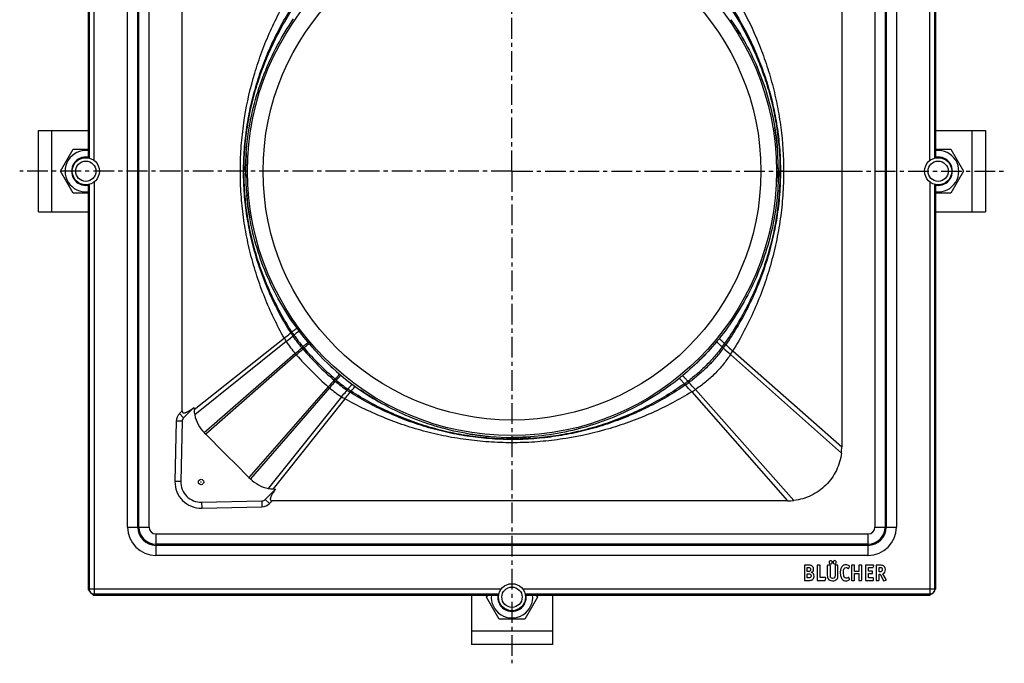
# Model space of a CAD drawing. Units: millimetres. Extents: x 3 to 294, y -269 to 206.
# Drawn here: x 3 to 294, y -269 to -78 of the extents above; entities that cross this region are included whole.
import ezdxf

# ---------------------------------------------------------------- set-up
doc = ezdxf.new("R2010")
doc.units = ezdxf.units.MM
doc.header["$LTSCALE"] = 16.335
doc.linetypes.add('CENTER', pattern=[0.6, 0.375, -0.075, 0.075, -0.075])
doc.layers.get('0').update_dxf_attribs({"linetype": 'CONTINUOUS'})
for name, color, linetype in [('AXES', 7, 'CONTINUOUS'), ('DEFAULT_1', 7, 'CENTER'), ('QUILTS', 7, 'CONTINUOUS')]:
    doc.layers.add(name, color=color, linetype=linetype)

msp = doc.modelspace()

# ---------------------------------------------------------------- linework, layer by layer
at = {"color": 7, "linetype": 'Continuous'}
for p, q in [((23.48, 0.64), (23.48, -119.01)), ((274.19, -119.01), (274.19, 0.64)), ((51.33, -193.86), (51.33, -41.45)), ((246.33, -52.05), (246.33, -204.45)), ((8.83, -134.95), (8.83, -110.95)), ((8.83, -110.95), (23.48, -110.95)), ((274.19, -110.95), (288.83, -110.95)), ((288.83, -110.95), (288.83, -134.95)), ((227.27, -115.91), (227.31, -116.33)), ((15.33, -122.95), (19.08, -116.45)), ((19.08, -116.45), (23.48, -116.45)), ((274.19, -116.45), (278.59, -116.45)), ((278.59, -116.45), (282.34, -122.95)), ((19.08, -129.45), (15.33, -122.95)), ((70.09, -122.4), (70.08, -122.99)), ((282.34, -122.95), (278.59, -129.45)), ((23.48, -126.9), (23.48, -246.81)), ((274.19, -246.54), (274.19, -126.9)), ((23.48, -129.45), (19.08, -129.45)), ((278.59, -129.45), (274.19, -129.45)), ((8.83, -134.95), (23.48, -134.95)), ((274.19, -134.95), (288.83, -134.95)), ((84.09, -167.78), (84.18, -167.92)), ((103.87, -187.61), (104.01, -187.7)), ((54.81, -192.83), (51.76, -195.89)), ((54.81, -192.83), (54.84, -193.53)), ((51.32, -196.91), (50.91, -214.74)), ((148.8, -201.7), (149.39, -201.7)), ((75.9, -220.03), (78.96, -216.98)), ((78.26, -216.94), (78.96, -216.98)), ((57.05, -220.88), (74.88, -220.47)), ((230.33, -220.45), (77.93, -220.45)), ((235.27, -239.63), (235.27, -243.84)), ((236.46, -239.49), (235.4, -239.49)), ((236.13, -240.15), (236.47, -240.15)), ((236.13, -241.36), (236.13, -240.15)), ((236.4, -241.36), (236.13, -241.36)), ((239.03, -239.63), (239.03, -243.84)), ((239.79, -239.49), (239.17, -239.49)), ((239.93, -243.17), (239.93, -239.63)), ((242.06, -239.63), (242.06, -242.46)), ((242.82, -239.49), (242.2, -239.49)), ((242.96, -242.46), (242.96, -239.63)), ((244.36, -239.63), (244.36, -242.48)), ((245.08, -239.49), (244.49, -239.49)), ((245.21, -242.46), (245.21, -239.63)), ((248.38, -240.41), (248.65, -239.92)), ((249.21, -239.63), (249.21, -243.84)), ((249.97, -239.49), (249.35, -239.49)), ((250.11, -241.33), (250.11, -239.64)), ((251.33, -241.33), (250.11, -241.33)), ((251.33, -239.64), (251.33, -241.33)), ((252.09, -239.49), (251.46, -239.49)), ((252.23, -243.84), (252.23, -239.63)), ((253.34, -239.63), (253.34, -243.84)), ((255.66, -239.49), (253.47, -239.49)), ((254.23, -240.21), (255.5, -240.21)), ((254.23, -241.28), (254.23, -240.21)), ((255.33, -241.28), (254.23, -241.28)), ((255.46, -241.85), (255.46, -241.42)), ((255.65, -240.09), (255.78, -239.65)), ((256.49, -239.63), (256.49, -243.83)), ((257.7, -239.49), (256.63, -239.49)), ((257.37, -240.15), (257.62, -240.15)), ((257.37, -241.45), (257.37, -240.15)), ((257.55, -241.45), (257.37, -241.45)), ((235.4, -243.98), (236.52, -243.98)), ((236.13, -242.03), (236.44, -242.03)), ((236.13, -243.27), (236.13, -242.03)), ((236.43, -243.27), (236.13, -243.27)), ((239.17, -243.98), (241.33, -243.98)), ((241.48, -243.17), (239.93, -243.17)), ((241.48, -243.86), (241.6, -243.32)), ((241.61, -243.24), (241.61, -243.26)), ((248.66, -243.59), (248.4, -243.13)), ((249.35, -243.98), (249.97, -243.98)), ((250.11, -241.99), (251.33, -241.99)), ((250.11, -243.84), (250.11, -241.99)), ((251.33, -241.99), (251.33, -243.84)), ((251.46, -243.98), (252.09, -243.98)), ((253.47, -243.98), (255.61, -243.98)), ((254.23, -241.99), (255.33, -241.99)), ((254.23, -243.27), (254.23, -241.99)), ((255.61, -243.27), (254.23, -243.27)), ((255.75, -243.84), (255.75, -243.41)), ((256.63, -243.98), (257.23, -243.98)), ((257.37, -242.14), (257.72, -242.14)), ((257.37, -243.84), (257.37, -242.14)), ((257.72, -242.14), (258.64, -244.01)), ((259.46, -243.74), (258.49, -242.03)), ((258.81, -244.08), (259.39, -243.92)), ((23.48, -246.81), (23.74, -246.54)), ((23.48, -246.81), (23.77, -246.81)), ((274.19, -246.54), (273.92, -246.54)), ((24.23, -247.51), (24.23, -247.55)), ((24.23, -247.55), (24.28, -247.55)), ((24.98, -248.31), (24.98, -248.02)), ((24.98, -248.31), (25.25, -248.04)), ((24.98, -248.31), (144.89, -248.31)), ((136.83, -248.31), (136.83, -262.95)), ((141.33, -248.95), (141.7, -248.31)), ((145.08, -255.45), (141.33, -248.95)), ((156.34, -248.95), (152.59, -255.45)), ((152.78, -248.31), (272.42, -248.31)), ((155.97, -248.31), (156.34, -248.95)), ((160.83, -248.31), (160.83, -262.95)), ((272.42, -248.31), (272.42, -248.04)), ((273.39, -247.55), (273.43, -247.55)), ((273.43, -247.55), (273.43, -247.51)), ((152.59, -255.45), (145.08, -255.45)), ((160.83, -262.95), (136.83, -262.95))]:
    msp.add_line(p, q, dxfattribs=at)
at = {"color": 9, "linetype": 'Continuous'}
for p, q in [((23.81, 0.57), (23.81, -119.07)), ((25.31, -119.81), (25.31, 2.07)), ((272.36, -119.81), (272.36, 2.07)), ((273.86, -119.07), (273.86, 0.57)), ((35.17, -228.2), (35.17, -17.7)), ((38.17, -228.2), (38.17, -17.7)), ((38.53, -228.2), (38.53, -17.7)), ((41.53, -228.2), (41.53, -17.7)), ((256.14, -17.7), (256.14, -228.2)), ((259.14, -17.7), (259.14, -228.2)), ((259.5, -17.7), (259.5, -228.2)), ((262.5, -17.7), (262.5, -228.2)), ((12.83, -134.95), (12.83, -110.95)), ((284.83, -110.95), (284.83, -134.95)), ((228.07, -122.95), (227.58, -122.95)), ((229.15, -122.95), (246.33, -122.95)), ((23.81, -126.83), (23.81, -246.48)), ((25.31, -126.1), (25.31, -247.98)), ((272.36, -126.1), (272.36, -247.98)), ((273.86, -246.48), (273.86, -126.83)), ((83.77, -170.53), (84.04, -170.3)), ((84.65, -171.2), (84.68, -171.17)), ((84.68, -171.17), (84.71, -171.15)), ((87.35, -174.61), (87.39, -174.57)), ((87.39, -174.57), (87.41, -174.55)), ((87.65, -174.95), (87.68, -174.92)), ((87.68, -174.92), (87.71, -174.9)), ((213.43, -177.17), (246.23, -206.32)), ((214.11, -176.1), (246.33, -204.45)), ((96.84, -184.14), (96.87, -184.11)), ((96.87, -184.11), (96.89, -184.08)), ((97.18, -184.44), (97.21, -184.4)), ((97.21, -184.4), (97.23, -184.38)), ((100.58, -187.14), (100.61, -187.1)), ((100.61, -187.1), (100.64, -187.07)), ((101.26, -188.02), (101.49, -187.75)), ((201.98, -188.22), (230.33, -220.45)), ((203.05, -187.55), (232.2, -220.34)), ((51.33, -193.86), (50.54, -194.66)), ((51.76, -195.89), (50.54, -194.66)), ((49.59, -196.87), (49.18, -214.7)), ((51.32, -196.91), (49.59, -196.87)), ((50.91, -214.74), (49.18, -214.7)), ((57.05, -220.88), (57.09, -222.61)), ((74.88, -220.47), (74.92, -222.2)), ((75.9, -220.03), (77.13, -221.25)), ((77.13, -221.25), (77.93, -220.45)), ((57.09, -222.61), (74.92, -222.2)), ((35.17, -228.2), (41.53, -228.2)), ((256.14, -228.2), (262.5, -228.2)), ((43.58, -230.26), (43.58, -236.61)), ((254.08, -230.26), (43.58, -230.26)), ((254.08, -230.26), (254.08, -236.61)), ((254.08, -233.26), (43.58, -233.26)), ((254.08, -233.61), (43.58, -233.61)), ((254.08, -236.61), (43.58, -236.61)), ((23.81, -246.48), (23.74, -246.54)), ((23.81, -246.48), (145.69, -246.48)), ((151.98, -246.48), (273.86, -246.48)), ((273.86, -246.48), (273.92, -246.54)), ((25.31, -247.98), (25.25, -248.04)), ((25.31, -247.98), (144.96, -247.98)), ((152.71, -247.98), (272.36, -247.98)), ((272.36, -247.98), (272.42, -248.04)), ((160.83, -258.95), (136.83, -258.95))]:
    msp.add_line(p, q, dxfattribs=at)
at = {"color": 7, "linetype": 'Continuous'}
for centre, radius in [((22.83, -122.95), 4), ((274.83, -122.95), 4), ((22.83, -122.95), 3), ((274.83, -122.95), 3), ((56.91, -214.88), 0.8), ((56.91, -214.88), 0.05), ((148.83, -248.95), 4), ((148.83, -248.95), 3)]:
    msp.add_circle(centre, radius, dxfattribs=at)
for centre, radius, start, end in [((148.83, -122.95), 78.75, 29.4903, 34.694), ((148.83, -122.95), 78.75, 5.1294, 9.4702), ((148.83, -122.95), 78.75, 357.6103, 4.8227), ((22.83, -122.95), 6.12, 83.9173, 276.0827), ((22.83, -122.95), 4.2, 81.1169, 278.8831), ((148.83, -122.95), 78.75, 176.0085, 179.5942), ((274.83, -122.95), 6.12, 263.9173, 96.0827), ((274.83, -122.95), 4.2, 261.1169, 98.8831), ((148.83, -122.95), 78.75, 180.0237, 190.1413), ((148.83, -122.95), 78.75, 209.4771, 214.6938), ((148.83, -122.95), 78.75, 214.8172, 235.1828), ((148.83, -122.95), 78.75, 235.3062, 240.523), ((52.82, -196.95), 1.5, 135, 178.6872), ((148.83, -122.95), 78.75, 260.8914, 269.9772), ((148.83, -122.95), 78.75, 270.4058, 274.0027), ((230.32, -204.45), 16.01, 353.2973, 359.9971), ((56.91, -214.88), 6, 178.6872, 271.3128), ((74.84, -218.97), 1.5, 271.3128, 315), ((230.33, -204.44), 16.01, 270.0029, 276.7027), ((236.7, -240.65), 1.28, 0.0695, 25.708), ((25.24, -246.54), 1.5, 179.9791, 270.0209), ((272.42, -246.54), 1.5, 269.9791, 0.0027), ((25.31, -246.48), 1.49, 223.8762, 226.1238), ((148.83, -248.95), 6.12, 173.9173, 6.0827), ((148.83, -248.95), 4.2, 171.1169, 8.8831), ((272.36, -246.48), 1.49, 313.8762, 316.1238)]:
    msp.add_arc(centre, radius, start, end, dxfattribs=at)
at = {"color": 9, "linetype": 'Continuous'}
for centre, radius, start, end in [((201.34, -308.29), 180.02, 130.4052, 130.5192), ((7.27, -395.67), 300.36, 47.3006, 47.4449), ((-12.2, -417.33), 330.71, 47.3921, 47.5102), ((443.21, 38.08), 330.71, 222.4898, 222.6079), ((421.55, 18.61), 300.36, 222.5551, 222.6994), ((-36.5, -70.45), 180.02, 319.4808, 319.5948), ((52.82, -196.95), 3.23, 135, 178.6872), ((56.91, -214.88), 7.73, 178.6872, 271.3128), ((74.84, -218.97), 3.23, 271.3128, 315), ((43.58, -228.2), 8.41, 180, 270), ((43.58, -228.2), 5.41, 180, 270), ((43.58, -228.2), 5.05, 180, 270), ((43.58, -228.2), 2.05, 180, 270), ((254.08, -228.2), 8.41, 270, 360), ((254.08, -228.2), 5.41, 270, 360), ((254.08, -228.2), 5.05, 270, 360), ((254.08, -228.2), 2.05, 270, 360), ((25.31, -246.48), 1.5, 180.0196, 224.3792), ((272.36, -246.48), 1.5, 315.6208, 359.9804), ((25.31, -246.48), 1.5, 225.6208, 269.9804), ((272.36, -246.48), 1.5, 270.0196, 314.3792)]:
    msp.add_arc(centre, radius, start, end, dxfattribs=at)
for points, knots in [([(84.04, -170.3), (84.12, -170.23), (84.28, -170.1), (84.5, -169.91), (84.7, -169.75), (84.85, -169.64), (84.95, -169.56), (85.02, -169.52), (85.08, -169.48), (85.13, -169.45), (85.18, -169.43), (85.21, -169.42), (85.23, -169.42), (85.25, -169.42), (85.26, -169.43), (85.26, -169.43)], [0, 0, 0, 0, 0.210891, 0.402063, 0.570334, 0.712845, 0.773713, 0.827385, 0.873694, 0.912526, 0.943926, 0.968205, 0.977914, 0.986231, 1, 1, 1, 1]), ([(84.71, -171.15), (84.87, -171.02), (85.08, -170.84), (85.35, -170.62), (85.5, -170.51), (85.6, -170.43), (85.67, -170.39), (85.73, -170.35), (85.78, -170.33), (85.82, -170.31), (85.86, -170.29), (85.89, -170.29), (85.91, -170.3)], [0, 0, 0, 0, 0.400888, 0.568541, 0.710691, 0.771555, 0.825359, 0.871945, 0.9112, 0.943171, 0.968118, 1, 1, 1, 1]), ([(87.04, -174.89), (87.06, -174.87), (87.17, -174.77), (87.27, -174.68), (87.35, -174.61)], [0, 0, 0, 0, 0.256598, 1, 1, 1, 1]), ([(87.41, -174.55), (87.49, -174.48), (87.64, -174.35), (87.85, -174.16), (88.04, -174), (88.2, -173.87), (88.33, -173.76), (88.43, -173.69), (88.49, -173.66), (88.52, -173.64), (88.54, -173.63), (88.56, -173.63), (88.56, -173.64)], [0, 0, 0, 0, 0.21214, 0.404039, 0.572832, 0.71583, 0.831003, 0.916765, 0.948321, 0.972385, 0.98925, 1, 1, 1, 1]), ([(87.71, -174.9), (87.78, -174.83), (87.93, -174.69), (88.14, -174.5), (88.33, -174.34), (88.49, -174.21), (88.62, -174.1), (88.71, -174.03), (88.77, -174), (88.8, -173.98), (88.83, -173.97), (88.84, -173.97), (88.85, -173.97)], [0, 0, 0, 0, 0.212832, 0.405289, 0.574478, 0.717685, 0.832852, 0.918359, 0.949675, 0.973409, 0.98983, 1, 1, 1, 1]), ([(210.4, -174.42), (210.33, -174.35), (210.17, -174.21), (209.96, -174.01), (209.76, -173.84), (209.6, -173.7), (209.47, -173.59), (209.38, -173.52), (209.32, -173.48), (209.3, -173.47), (209.29, -173.46), (209.28, -173.45), (209.27, -173.45), (209.26, -173.45), (209.26, -173.45)], [0, 0, 0, 0, 0.214611, 0.409592, 0.581358, 0.726516, 0.842524, 0.927164, 0.957212, 0.969151, 0.979046, 0.986929, 0.992882, 1, 1, 1, 1]), ([(211.19, -173.47), (211.11, -173.39), (210.96, -173.26), (210.74, -173.06), (210.55, -172.89), (210.4, -172.76), (210.3, -172.68), (210.24, -172.63), (210.18, -172.59), (210.14, -172.55), (210.1, -172.53), (210.07, -172.51), (210.06, -172.5), (210.05, -172.5), (210.04, -172.5), (210.04, -172.5), (210.04, -172.5)], [0, 0, 0, 0, 0.213788, 0.408365, 0.580069, 0.725385, 0.787282, 0.841621, 0.888125, 0.926527, 0.956671, 0.978562, 0.986475, 0.992464, 0.996758, 1, 1, 1, 1]), ([(87.33, -175.23), (87.36, -175.21), (87.46, -175.12), (87.57, -175.02), (87.65, -174.95)], [0, 0, 0, 0, 0.256609, 1, 1, 1, 1]), ([(96.89, -184.08), (96.96, -184.01), (97.1, -183.86), (97.28, -183.65), (97.45, -183.46), (97.58, -183.3), (97.69, -183.17), (97.76, -183.07), (97.79, -183.02), (97.81, -182.98), (97.82, -182.96), (97.82, -182.95), (97.82, -182.94)], [0, 0, 0, 0, 0.212832, 0.405289, 0.574478, 0.717685, 0.832852, 0.918359, 0.949675, 0.973409, 0.98983, 1, 1, 1, 1]), ([(97.23, -184.38), (97.3, -184.3), (97.44, -184.15), (97.62, -183.94), (97.79, -183.75), (97.92, -183.59), (98.03, -183.46), (98.09, -183.36), (98.13, -183.3), (98.15, -183.27), (98.16, -183.25), (98.16, -183.23), (98.15, -183.23)], [0, 0, 0, 0, 0.21214, 0.404039, 0.572832, 0.71583, 0.831003, 0.916765, 0.948321, 0.972385, 0.98925, 1, 1, 1, 1]), ([(200.3, -184.52), (200.23, -184.44), (200.09, -184.29), (199.89, -184.08), (199.72, -183.88), (199.58, -183.72), (199.47, -183.59), (199.4, -183.5), (199.36, -183.44), (199.35, -183.42), (199.34, -183.41), (199.34, -183.4), (199.33, -183.39), (199.33, -183.38), (199.34, -183.38)], [0, 0, 0, 0, 0.214611, 0.409592, 0.581358, 0.726516, 0.842524, 0.927164, 0.957212, 0.969151, 0.979046, 0.986929, 0.992882, 1, 1, 1, 1]), ([(96.55, -184.46), (96.58, -184.43), (96.67, -184.32), (96.77, -184.22), (96.84, -184.14)], [0, 0, 0, 0, 0.256609, 1, 1, 1, 1]), ([(96.9, -184.75), (96.92, -184.73), (97.02, -184.62), (97.11, -184.52), (97.18, -184.44)], [0, 0, 0, 0, 0.256598, 1, 1, 1, 1]), ([(100.64, -187.07), (100.77, -186.92), (100.95, -186.71), (101.17, -186.43), (101.28, -186.29), (101.35, -186.19), (101.4, -186.12), (101.43, -186.06), (101.46, -186.01), (101.48, -185.97), (101.5, -185.93), (101.5, -185.89), (101.49, -185.88)], [0, 0, 0, 0, 0.400888, 0.568541, 0.710691, 0.771555, 0.825359, 0.871945, 0.9112, 0.943171, 0.968118, 1, 1, 1, 1]), ([(199.35, -185.3), (199.27, -185.23), (199.14, -185.07), (198.94, -184.86), (198.77, -184.67), (198.65, -184.52), (198.56, -184.42), (198.51, -184.36), (198.47, -184.3), (198.43, -184.26), (198.41, -184.22), (198.39, -184.19), (198.38, -184.18), (198.38, -184.17), (198.38, -184.16), (198.38, -184.16), (198.38, -184.16)], [0, 0, 0, 0, 0.213788, 0.408365, 0.580069, 0.725385, 0.787282, 0.841621, 0.888125, 0.926527, 0.956671, 0.978562, 0.986475, 0.992464, 0.996758, 1, 1, 1, 1]), ([(101.49, -187.75), (101.56, -187.67), (101.69, -187.51), (101.88, -187.29), (102.03, -187.09), (102.15, -186.94), (102.23, -186.84), (102.27, -186.77), (102.31, -186.71), (102.34, -186.66), (102.36, -186.61), (102.37, -186.58), (102.37, -186.56), (102.37, -186.54), (102.36, -186.53), (102.36, -186.53)], [0, 0, 0, 0, 0.210891, 0.402063, 0.570334, 0.712845, 0.773713, 0.827385, 0.873694, 0.912526, 0.943926, 0.968205, 0.977914, 0.986231, 1, 1, 1, 1])]:
    msp.add_open_spline(points, degree=3, knots=knots, dxfattribs=at)
at = {"color": 7, "linetype": 'Continuous'}
for points, knots in [([(51.33, -193.86), (51.33, -193.91), (51.34, -194), (51.37, -194.13), (51.42, -194.24), (51.48, -194.3), (51.55, -194.36), (51.66, -194.4), (51.79, -194.42), (51.92, -194.42), (52.1, -194.4), (52.31, -194.34), (52.56, -194.25), (52.8, -194.14), (53.04, -194.02), (53.27, -193.89), (53.58, -193.7), (53.95, -193.46), (54.39, -193.15), (54.67, -192.94), (54.81, -192.83)], [0, 0, 0, 0, 0.032137, 0.064175, 0.095937, 0.111716, 0.127385, 0.15839, 0.18928, 0.220163, 0.251075, 0.312987, 0.375066, 0.437271, 0.499573, 0.561955, 0.624402, 0.749445, 0.874657, 1, 1, 1, 1]), ([(246.23, -206.32), (246.12, -207.21), (245.76, -208.96), (244.8, -211.46), (243.43, -213.77), (241.7, -215.82), (239.65, -217.55), (237.34, -218.92), (234.84, -219.88), (233.09, -220.24), (232.2, -220.34)], [0, 0, 0, 0, 0.125029, 0.250024, 0.375013, 0.5, 0.624987, 0.749976, 0.874971, 1, 1, 1, 1]), ([(78.96, -216.98), (78.85, -217.12), (78.63, -217.4), (78.33, -217.84), (78.08, -218.21), (77.9, -218.52), (77.77, -218.75), (77.65, -218.99), (77.54, -219.23), (77.45, -219.48), (77.39, -219.69), (77.37, -219.87), (77.37, -220), (77.39, -220.13), (77.43, -220.23), (77.49, -220.3), (77.55, -220.36), (77.66, -220.42), (77.79, -220.45), (77.88, -220.45), (77.93, -220.45)], [0, 0, 0, 0, 0.125343, 0.250555, 0.375598, 0.438044, 0.500426, 0.562728, 0.624932, 0.687011, 0.748924, 0.779837, 0.81072, 0.84161, 0.872615, 0.888284, 0.904062, 0.935824, 0.967862, 1, 1, 1, 1])]:
    msp.add_open_spline(points, degree=3, knots=knots, dxfattribs=at)
for points in [[(242.71, -238.29), (242.62, -238.38), (242.58, -238.48), (242.58, -238.61)], [(242.58, -238.61), (242.58, -238.74), (242.62, -238.85), (242.71, -238.94)], [(243.05, -238.15), (242.92, -238.15), (242.81, -238.2), (242.71, -238.29)], [(243.37, -238.29), (243.28, -238.2), (243.17, -238.15), (243.05, -238.15)], [(243.51, -238.62), (243.51, -238.49), (243.46, -238.38), (243.37, -238.29)], [(243.37, -238.94), (243.46, -238.85), (243.51, -238.75), (243.51, -238.62)], [(243.91, -238.28), (243.81, -238.37), (243.77, -238.48), (243.77, -238.61)], [(243.77, -238.61), (243.77, -238.74), (243.81, -238.85), (243.91, -238.94)], [(244.25, -238.14), (244.11, -238.14), (244, -238.19), (243.91, -238.28)], [(244.57, -238.28), (244.47, -238.19), (244.37, -238.14), (244.25, -238.14)], [(244.7, -238.61), (244.7, -238.48), (244.66, -238.37), (244.57, -238.28)], [(244.57, -238.94), (244.66, -238.85), (244.7, -238.74), (244.7, -238.61)], [(235.29, -239.52), (235.28, -239.53), (235.27, -239.57), (235.27, -239.63)], [(235.4, -239.49), (235.34, -239.49), (235.3, -239.51), (235.29, -239.52)], [(236.71, -241.34), (236.63, -241.35), (236.53, -241.36), (236.4, -241.36)], [(236.86, -239.51), (236.75, -239.5), (236.62, -239.49), (236.46, -239.49)], [(236.47, -240.15), (236.57, -240.15), (236.65, -240.16), (236.7, -240.17)], [(236.7, -240.17), (236.76, -240.19), (236.81, -240.2), (236.86, -240.23)], [(236.9, -241.25), (236.84, -241.29), (236.78, -241.32), (236.71, -241.34)], [(237.14, -239.53), (237.07, -239.52), (236.97, -239.51), (236.86, -239.51)], [(236.86, -240.23), (237.03, -240.33), (237.11, -240.5), (237.11, -240.74)], [(237.06, -241.04), (237.02, -241.13), (236.97, -241.2), (236.9, -241.25)], [(237.11, -240.74), (237.11, -240.85), (237.09, -240.96), (237.06, -241.04)], [(237.35, -239.59), (237.29, -239.56), (237.22, -239.54), (237.14, -239.53)], [(237.32, -241.63), (237.56, -241.53), (237.73, -241.4), (237.83, -241.24)], [(237.52, -239.68), (237.46, -239.64), (237.41, -239.62), (237.35, -239.59)], [(237.85, -240.09), (237.77, -239.92), (237.66, -239.78), (237.52, -239.68)], [(237.83, -241.24), (237.93, -241.08), (237.98, -240.89), (237.98, -240.64)], [(239.05, -239.52), (239.04, -239.53), (239.03, -239.57), (239.03, -239.63)], [(239.17, -239.49), (239.1, -239.49), (239.06, -239.51), (239.05, -239.52)], [(239.9, -239.52), (239.89, -239.51), (239.85, -239.49), (239.79, -239.49)], [(239.93, -239.63), (239.93, -239.57), (239.91, -239.53), (239.9, -239.52)], [(242.08, -239.52), (242.07, -239.53), (242.06, -239.57), (242.06, -239.63)], [(242.2, -239.49), (242.13, -239.49), (242.09, -239.51), (242.08, -239.52)], [(242.71, -238.94), (242.8, -239.03), (242.91, -239.08), (243.04, -239.08)], [(242.93, -239.52), (242.92, -239.51), (242.88, -239.49), (242.82, -239.49)], [(242.96, -239.63), (242.96, -239.57), (242.94, -239.53), (242.93, -239.52)], [(243.04, -239.08), (243.17, -239.08), (243.28, -239.03), (243.37, -238.94)], [(243.91, -238.94), (244, -239.03), (244.11, -239.08), (244.24, -239.08)], [(244.24, -239.08), (244.36, -239.08), (244.47, -239.03), (244.57, -238.94)], [(244.38, -239.52), (244.36, -239.53), (244.36, -239.57), (244.36, -239.63)], [(244.49, -239.49), (244.43, -239.49), (244.39, -239.51), (244.38, -239.52)], [(245.19, -239.52), (245.17, -239.51), (245.14, -239.49), (245.08, -239.49)], [(245.21, -239.63), (245.21, -239.57), (245.2, -239.53), (245.19, -239.52)], [(246.01, -240.64), (245.93, -240.93), (245.89, -241.27), (245.89, -241.67)], [(246.41, -239.9), (246.23, -240.11), (246.09, -240.36), (246.01, -240.64)], [(246.91, -239.52), (246.71, -239.61), (246.55, -239.73), (246.41, -239.9)], [(246.84, -241.54), (246.84, -240.61), (247.09, -240.14), (247.59, -240.14)], [(247.09, -243), (246.92, -242.69), (246.84, -242.2), (246.84, -241.54)], [(247.54, -239.38), (247.32, -239.38), (247.11, -239.43), (246.91, -239.52)], [(248.05, -239.47), (247.88, -239.41), (247.71, -239.38), (247.54, -239.38)], [(247.59, -240.14), (247.77, -240.14), (247.94, -240.21), (248.12, -240.35)], [(248.53, -239.72), (248.38, -239.61), (248.22, -239.52), (248.05, -239.47)], [(248.12, -240.35), (248.19, -240.4), (248.24, -240.43), (248.26, -240.45)], [(248.26, -240.45), (248.28, -240.46), (248.3, -240.46), (248.32, -240.46)], [(248.32, -240.46), (248.34, -240.46), (248.36, -240.45), (248.38, -240.41)], [(248.66, -239.87), (248.66, -239.83), (248.62, -239.78), (248.53, -239.72)], [(248.65, -239.92), (248.66, -239.92), (248.66, -239.9), (248.66, -239.87)], [(249.23, -239.52), (249.22, -239.53), (249.21, -239.57), (249.21, -239.63)], [(249.35, -239.49), (249.29, -239.49), (249.25, -239.51), (249.23, -239.52)], [(250.08, -239.52), (250.07, -239.51), (250.03, -239.49), (249.97, -239.49)], [(250.11, -239.64), (250.11, -239.57), (250.1, -239.53), (250.08, -239.52)], [(251.35, -239.52), (251.34, -239.53), (251.33, -239.57), (251.33, -239.64)], [(251.46, -239.49), (251.41, -239.49), (251.37, -239.51), (251.35, -239.52)], [(252.2, -239.52), (252.19, -239.51), (252.15, -239.49), (252.09, -239.49)], [(252.23, -239.63), (252.23, -239.57), (252.22, -239.53), (252.2, -239.52)], [(253.36, -239.52), (253.34, -239.53), (253.34, -239.57), (253.34, -239.63)], [(253.47, -239.49), (253.41, -239.49), (253.37, -239.51), (253.36, -239.52)], [(255.44, -241.31), (255.42, -241.29), (255.39, -241.28), (255.33, -241.28)], [(255.46, -241.42), (255.46, -241.36), (255.45, -241.32), (255.44, -241.31)], [(255.5, -240.21), (255.55, -240.21), (255.58, -240.2), (255.6, -240.19)], [(255.6, -240.19), (255.62, -240.17), (255.63, -240.14), (255.65, -240.09)], [(255.79, -239.56), (255.79, -239.52), (255.75, -239.49), (255.66, -239.49)], [(255.78, -239.65), (255.78, -239.61), (255.79, -239.58), (255.79, -239.56)], [(256.51, -239.52), (256.5, -239.53), (256.49, -239.57), (256.49, -239.63)], [(256.63, -239.49), (256.56, -239.49), (256.52, -239.51), (256.51, -239.52)], [(258.15, -241.3), (258.04, -241.4), (257.83, -241.45), (257.55, -241.45)], [(257.62, -240.15), (257.89, -240.15), (258.07, -240.2), (258.17, -240.29)], [(258.28, -239.53), (258.13, -239.51), (257.94, -239.49), (257.7, -239.49)], [(258.32, -240.77), (258.32, -241.02), (258.27, -241.2), (258.15, -241.3)], [(258.17, -240.29), (258.27, -240.38), (258.32, -240.54), (258.32, -240.77)], [(258.66, -239.67), (258.55, -239.6), (258.42, -239.56), (258.28, -239.53)], [(258.49, -242.03), (258.75, -241.89), (258.93, -241.72), (259.05, -241.53)], [(259.22, -240.78), (259.22, -240.24), (259.03, -239.87), (258.66, -239.67)], [(259.05, -241.53), (259.16, -241.33), (259.22, -241.08), (259.22, -240.78)], [(235.27, -243.84), (235.27, -243.91), (235.28, -243.95), (235.29, -243.96)], [(235.29, -243.96), (235.3, -243.98), (235.34, -243.98), (235.4, -243.98)], [(237.06, -243.13), (236.93, -243.22), (236.73, -243.27), (236.43, -243.27)], [(236.44, -242.03), (236.74, -242.03), (236.94, -242.08), (237.06, -242.18)], [(236.52, -243.98), (236.78, -243.98), (236.99, -243.98), (237.14, -243.96)], [(237.06, -242.18), (237.18, -242.27), (237.25, -242.44), (237.25, -242.66)], [(237.25, -242.66), (237.25, -242.88), (237.18, -243.04), (237.06, -243.13)], [(237.14, -243.96), (237.28, -243.94), (237.41, -243.9), (237.51, -243.85)], [(237.93, -242.02), (237.79, -241.84), (237.58, -241.7), (237.32, -241.63)], [(237.51, -243.85), (237.6, -243.81), (237.69, -243.74), (237.77, -243.66)], [(237.77, -243.66), (237.84, -243.58), (237.91, -243.5), (237.97, -243.39)], [(238.15, -242.71), (238.15, -242.44), (238.07, -242.21), (237.93, -242.02)], [(237.97, -243.39), (238.02, -243.29), (238.07, -243.19), (238.1, -243.07)], [(238.1, -243.07), (238.13, -242.95), (238.15, -242.84), (238.15, -242.71)], [(239.03, -243.84), (239.03, -243.91), (239.04, -243.95), (239.05, -243.96)], [(239.05, -243.96), (239.06, -243.98), (239.1, -243.98), (239.17, -243.98)], [(241.33, -243.98), (241.39, -243.98), (241.42, -243.98), (241.44, -243.96)], [(241.44, -243.96), (241.45, -243.95), (241.47, -243.92), (241.48, -243.86)], [(241.61, -243.24), (241.61, -243.2), (241.57, -243.17), (241.48, -243.17)], [(241.6, -243.32), (241.61, -243.29), (241.61, -243.27), (241.61, -243.26)], [(242.06, -242.46), (242.06, -242.73), (242.07, -242.93), (242.11, -243.09)], [(242.11, -243.09), (242.14, -243.26), (242.2, -243.4), (242.28, -243.52)], [(242.28, -243.52), (242.52, -243.9), (242.95, -244.09), (243.56, -244.09)], [(242.96, -242.73), (242.96, -242.66), (242.96, -242.57), (242.96, -242.46)], [(242.98, -242.92), (242.97, -242.87), (242.96, -242.8), (242.96, -242.73)], [(243.02, -243.05), (243, -243.01), (242.99, -242.97), (242.98, -242.92)], [(243.09, -243.16), (243.06, -243.12), (243.03, -243.09), (243.02, -243.05)], [(243.62, -243.38), (243.37, -243.38), (243.2, -243.31), (243.09, -243.16)], [(243.56, -244.09), (243.85, -244.09), (244.09, -244.05), (244.3, -243.98)], [(244.18, -243.18), (244.08, -243.31), (243.89, -243.38), (243.62, -243.38)], [(244.36, -242.48), (244.36, -242.8), (244.3, -243.03), (244.18, -243.18)], [(244.3, -243.98), (244.51, -243.9), (244.7, -243.79), (244.86, -243.62)], [(244.86, -243.62), (244.99, -243.48), (245.08, -243.32), (245.14, -243.15)], [(245.14, -243.15), (245.19, -242.98), (245.21, -242.75), (245.21, -242.46)], [(245.89, -241.67), (245.89, -242.11), (245.93, -242.5), (246.03, -242.83)], [(246.03, -242.83), (246.12, -243.16), (246.27, -243.44), (246.46, -243.65)], [(246.46, -243.65), (246.72, -243.95), (247.09, -244.09), (247.58, -244.09)], [(247.33, -243.25), (247.23, -243.19), (247.15, -243.11), (247.09, -243)], [(247.68, -243.33), (247.55, -243.33), (247.44, -243.31), (247.33, -243.25)], [(247.58, -244.09), (247.94, -244.09), (248.26, -244), (248.53, -243.82)], [(247.96, -243.29), (247.88, -243.32), (247.79, -243.33), (247.68, -243.33)], [(248.27, -243.1), (248.15, -243.19), (248.04, -243.26), (247.96, -243.29)], [(248.34, -243.07), (248.32, -243.07), (248.3, -243.09), (248.27, -243.1)], [(248.4, -243.13), (248.37, -243.09), (248.35, -243.07), (248.34, -243.07)], [(248.53, -243.82), (248.62, -243.76), (248.68, -243.7), (248.68, -243.65)], [(248.68, -243.65), (248.68, -243.64), (248.67, -243.61), (248.66, -243.59)], [(249.21, -243.84), (249.21, -243.91), (249.22, -243.95), (249.23, -243.96)], [(249.23, -243.96), (249.25, -243.98), (249.29, -243.98), (249.35, -243.98)], [(249.97, -243.98), (250.03, -243.98), (250.07, -243.98), (250.08, -243.96)], [(250.08, -243.96), (250.1, -243.95), (250.11, -243.91), (250.11, -243.84)], [(251.33, -243.84), (251.33, -243.91), (251.34, -243.95), (251.35, -243.96)], [(251.35, -243.96), (251.37, -243.98), (251.4, -243.98), (251.46, -243.98)], [(252.09, -243.98), (252.15, -243.98), (252.19, -243.98), (252.2, -243.96)], [(252.2, -243.96), (252.22, -243.95), (252.23, -243.91), (252.23, -243.84)], [(253.34, -243.84), (253.34, -243.91), (253.34, -243.95), (253.36, -243.96)], [(253.36, -243.96), (253.37, -243.98), (253.41, -243.98), (253.47, -243.98)], [(255.33, -241.99), (255.39, -241.99), (255.42, -241.99), (255.44, -241.97)], [(255.44, -241.97), (255.45, -241.96), (255.46, -241.92), (255.46, -241.85)], [(255.72, -243.29), (255.71, -243.28), (255.67, -243.27), (255.61, -243.27)], [(255.61, -243.98), (255.67, -243.98), (255.71, -243.98), (255.72, -243.96)], [(255.75, -243.41), (255.75, -243.35), (255.73, -243.31), (255.72, -243.29)], [(255.72, -243.96), (255.73, -243.95), (255.75, -243.91), (255.75, -243.84)], [(256.49, -243.83), (256.49, -243.9), (256.5, -243.95), (256.51, -243.96)], [(256.51, -243.96), (256.52, -243.98), (256.56, -243.98), (256.63, -243.98)], [(257.23, -243.98), (257.29, -243.98), (257.33, -243.98), (257.34, -243.96)], [(257.34, -243.96), (257.36, -243.95), (257.37, -243.91), (257.37, -243.84)], [(258.64, -244.01), (258.67, -244.07), (258.7, -244.1), (258.73, -244.1)], [(258.73, -244.1), (258.74, -244.1), (258.74, -244.09), (258.75, -244.09)], [(258.75, -244.09), (258.76, -244.09), (258.78, -244.09), (258.81, -244.08)], [(259.39, -243.92), (259.46, -243.9), (259.5, -243.88), (259.5, -243.84)], [(259.5, -243.84), (259.5, -243.81), (259.48, -243.78), (259.46, -243.74)]]:
    msp.add_open_spline(points, degree=3, dxfattribs=at)
at = {"layer": 'AXES', "color": 9, "linetype": 'Continuous'}
for p, q in [((81.53, -172.37), (54.84, -193.53)), ((82.1, -173.32), (55.03, -195.03)), ((84.75, -176.91), (57.83, -200.29)), ((85.06, -177.26), (58.27, -200.73)), ((94.53, -186.73), (71.06, -213.51)), ((94.87, -187.04), (71.5, -213.96)), ((98.47, -189.69), (76.76, -216.76)), ((99.42, -190.26), (78.26, -216.94))]:
    msp.add_line(p, q, dxfattribs=at)
at = {"layer": 'AXES', "color": 7, "linetype": 'Continuous'}
for p, q in [((57.83, -200.29), (58.27, -200.73)), ((71.06, -213.51), (71.5, -213.96))]:
    msp.add_line(p, q, dxfattribs=at)
at = {"layer": 'AXES', "color": 9, "linetype": 'Continuous'}
msp.add_circle((148.83, -122.95), 78.22, dxfattribs=at)
at = {"layer": 'AXES', "color": 7, "linetype": 'Continuous'}
msp.add_circle((148.83, -122.95), 73.59, dxfattribs=at)
for centre, radius, start, end in [((148.83, -122.95), 78.75, 178.4913, 181.4979), ((148.83, -122.95), 78.75, 358.5812, 1.5334), ((148.83, -122.95), 78.75, 221.9757, 223.5311), ((148.83, -122.95), 78.75, 313.444, 316.5566), ((148.83, -122.95), 78.75, 226.4689, 228.0243), ((64.91, -193.07), 10.08, 182.6165, 191.2443), ((65.13, -193.01), 10.3, 191.3001, 224.8914), ((2815.38, 2543.59), 3890.11, 224.86685, 225.13315), ((148.83, -122.95), 78.75, 270, 271.4868), ((78.77, -206.66), 10.3, 225.1086, 258.6999), ((78.72, -206.85), 10.1, 258.7671, 267.3721)]:
    msp.add_arc(centre, radius, start, end, dxfattribs=at)
at = {"layer": 'DEFAULT_1', "color": 7, "linetype": 'CENTER'}
for p, q in [((148.83, -122.95), (148.83, 22.6)), ((148.83, -122.95), (3.28, -122.95)), ((148.83, -122.95), (148.83, -268.51)), ((148.83, -122.95), (227.58, -122.95)), ((228.07, -122.95), (229.15, -122.95)), ((246.33, -122.95), (294.39, -122.95))]:
    msp.add_line(p, q, dxfattribs=at)
at = {"layer": 'QUILTS', "color": 7, "linetype": 'Continuous'}
for p, q in [((226.34, -108.99), (226.52, -110.06)), ((70.15, -119.79), (70.2, -118.66)), ((70.2, -118.66), (70.27, -117.53)), ((70.08, -122.99), (70.09, -122.05)), ((70.09, -122.05), (70.11, -120.92)), ((70.11, -120.92), (70.15, -119.79)), ((227.55, -125.12), (227.52, -126.22)), ((227.58, -124.01), (227.55, -125.12)), ((227.58, -122.95), (227.58, -124.01)), ((71.31, -136.78), (71.12, -135.66)), ((71.52, -137.91), (71.31, -136.78)), ((73.12, -144.61), (72.82, -143.5)), ((209.7, -172.92), (209.51, -173.15)), ((209.88, -172.69), (209.7, -172.92)), ((210.04, -172.5), (209.88, -172.69)), ((199.34, -183.38), (199.15, -183.53)), ((198.92, -183.72), (198.69, -183.91)), ((199.15, -183.53), (198.92, -183.72)), ((129.43, -199.27), (128.32, -198.98)), ((149.76, -201.7), (148.8, -201.7)), ((150.89, -201.68), (149.76, -201.7)), ((152.02, -201.64), (150.89, -201.68)), ((153.15, -201.58), (152.02, -201.64)), ((154.28, -201.51), (153.15, -201.58)), ((155.41, -201.43), (154.28, -201.51))]:
    msp.add_line(p, q, dxfattribs=at)
at = {"layer": 'QUILTS', "color": 9, "linetype": 'Continuous'}
for p, q in [((229.15, -122.95), (228.07, -122.95)), ((212.05, -174.26), (211.69, -173.93)), ((86.7, -175.19), (87.04, -174.89)), ((87, -175.54), (87.33, -175.23)), ((211.33, -175.27), (210.96, -174.93)), ((96.25, -184.79), (96.55, -184.46)), ((96.6, -185.09), (96.9, -184.75)), ((200.14, -186.17), (199.81, -185.81)), ((201.15, -185.45), (200.81, -185.08))]:
    msp.add_line(p, q, dxfattribs=at)
at = {"layer": 'QUILTS', "color": 7, "linetype": 'Continuous'}
for points in [[(70.27, -117.53), (70.36, -116.4), (70.46, -115.27), (70.58, -114.14), (70.72, -113.01), (70.87, -111.88), (71.04, -110.75), (71.23, -109.62), (71.44, -108.49), (71.66, -107.37), (71.89, -106.24), (72.15, -105.12), (72.42, -104), (72.71, -102.89), (73.01, -101.78), (73.33, -100.67), (73.67, -99.56), (74.02, -98.46), (74.39, -97.37), (74.78, -96.28), (75.18, -95.19), (75.6, -94.11), (76.03, -93.03), (76.48, -91.97), (76.94, -90.9), (77.42, -89.85), (77.92, -88.8), (78.43, -87.76), (78.95, -86.72), (79.49, -85.7), (80.05, -84.69), (80.61, -83.68), (81.19, -82.69), (81.79, -81.7), (82.39, -80.73), (83.01, -79.76), (83.64, -78.81), (84.28, -77.87)], [(213.58, -78.13), (214.06, -78.82), (214.65, -79.72), (215.24, -80.62), (215.81, -81.54), (216.38, -82.46), (216.93, -83.4)], [(216.93, -83.4), (217.47, -84.34), (217.99, -85.3), (218.51, -86.26), (219.01, -87.23), (219.5, -88.21), (219.97, -89.2), (220.44, -90.19), (220.89, -91.19), (221.32, -92.2), (221.74, -93.21), (222.15, -94.23), (222.55, -95.26), (222.93, -96.29), (223.29, -97.33), (223.64, -98.37), (223.98, -99.42), (224.3, -100.47), (224.61, -101.52)], [(224.61, -101.52), (224.9, -102.58), (225.18, -103.64), (225.44, -104.71), (225.69, -105.77), (225.92, -106.84), (226.13, -107.91), (226.34, -108.99)], [(226.52, -110.06), (226.69, -111.14), (226.85, -112.22), (226.99, -113.3), (227.12, -114.38), (227.23, -115.46), (227.27, -115.91)], [(227.52, -126.22), (227.46, -127.33), (227.39, -128.44), (227.31, -129.54), (227.2, -130.65), (227.09, -131.76), (226.95, -132.86), (226.8, -133.96), (226.64, -135.07), (226.46, -136.17), (226.26, -137.27), (226.05, -138.36), (225.82, -139.46), (225.57, -140.55), (225.31, -141.64), (225.04, -142.73), (224.75, -143.81), (224.44, -144.89), (224.12, -145.97), (223.78, -147.05), (223.42, -148.12), (223.05, -149.18), (222.67, -150.24), (222.27, -151.3), (221.85, -152.35), (221.42, -153.4), (220.98, -154.44), (220.52, -155.47), (220.04, -156.5), (219.55, -157.52), (219.05, -158.53), (218.53, -159.53), (218, -160.53), (217.46, -161.52), (216.9, -162.49), (216.33, -163.46), (215.75, -164.42), (215.16, -165.37), (214.55, -166.3), (213.94, -167.23), (213.31, -168.14), (212.67, -169.05), (212.02, -169.94), (211.36, -170.82), (210.69, -171.68), (210.04, -172.5)], [(71.12, -135.66), (70.94, -134.52), (70.78, -133.39), (70.64, -132.26), (70.51, -131.12), (70.4, -129.94)], [(72.82, -143.5), (72.52, -142.39), (72.25, -141.27), (71.99, -140.16), (71.75, -139.03), (71.52, -137.91)], [(80.75, -162.52), (80.18, -161.53), (79.63, -160.53), (79.09, -159.52), (78.57, -158.5), (78.06, -157.48), (77.57, -156.44), (77.09, -155.4), (76.62, -154.35), (76.17, -153.29), (75.73, -152.22), (75.31, -151.15), (74.91, -150.07), (74.52, -148.99), (74.15, -147.9), (73.79, -146.81), (73.45, -145.71), (73.12, -144.61)], [(84.09, -167.78), (83.76, -167.3), (83.13, -166.37), (82.52, -165.42), (81.92, -164.46), (81.33, -163.5), (80.75, -162.52)], [(209.26, -173.45), (208.68, -174.14), (208.06, -174.85), (207.44, -175.56), (206.8, -176.26), (206.16, -176.95), (205.51, -177.63), (204.85, -178.3), (204.52, -178.64)], [(209.51, -173.15), (209.32, -173.38), (209.26, -173.45)], [(204.52, -178.64), (204.19, -178.97), (203.51, -179.63), (202.83, -180.28), (202.14, -180.92), (201.44, -181.55), (200.74, -182.18), (200.02, -182.8), (199.34, -183.38)], [(198.38, -184.16), (197.55, -184.82), (196.66, -185.51), (195.76, -186.18), (194.85, -186.85), (193.92, -187.5), (192.98, -188.14), (192.03, -188.77), (191.07, -189.39), (190.09, -190), (189.11, -190.59), (188.12, -191.17), (187.11, -191.74), (186.1, -192.29), (185.07, -192.83), (184.04, -193.35), (183, -193.86), (181.95, -194.36), (180.9, -194.84), (179.83, -195.3), (178.77, -195.75), (177.69, -196.19), (176.61, -196.6), (175.53, -197.01), (174.43, -197.39), (173.34, -197.76), (172.24, -198.11), (171.14, -198.45), (170.03, -198.77), (168.92, -199.08), (167.8, -199.36), (166.68, -199.64), (165.56, -199.89), (164.44, -200.13), (163.31, -200.35), (162.19, -200.55), (161.06, -200.74), (159.93, -200.91), (158.8, -201.07), (157.67, -201.2), (156.54, -201.32), (155.41, -201.43)], [(198.69, -183.91), (198.46, -184.09), (198.38, -184.16)], [(110.3, -191.62), (109.31, -191.06), (108.33, -190.48), (107.36, -189.89), (106.4, -189.29), (105.46, -188.68), (104.52, -188.05), (104.01, -187.7)], [(128.32, -198.98), (127.21, -198.67), (126.11, -198.35), (125.01, -198.01), (123.92, -197.65), (122.83, -197.28), (121.75, -196.89), (120.67, -196.49), (119.6, -196.07), (118.54, -195.63), (117.48, -195.18), (116.43, -194.72), (115.38, -194.24), (114.35, -193.74), (113.32, -193.23), (112.3, -192.71), (111.29, -192.18), (110.3, -191.62)], [(137.29, -200.85), (136.16, -200.68), (135.03, -200.48), (133.91, -200.27), (132.78, -200.05), (131.66, -199.81), (130.55, -199.55), (129.43, -199.27)], [(141.84, -201.39), (140.69, -201.28), (139.56, -201.16), (138.42, -201.01), (137.29, -200.85)]]:
    msp.add_lwpolyline(points, dxfattribs=at)
at = {"layer": 'QUILTS', "color": 9, "linetype": 'Continuous'}
for centre, radius, start, end in [((8.4, -82.02), 116.25, 310.2105, 310.4203), ((115.1, -150.8), 37.44, 212.2808, 213.957), ((117.38, -148.86), 39.99, 212.8039, 214.3706), ((-8.59, -62.66), 143.09, 310.3446, 310.5187), ((114.09, -151.5), 36.21, 213.9328, 220.8568), ((116.28, -149.63), 38.64, 214.3476, 220.8166), ((105.81, -158.63), 27.89, 209.5006, 211.7849), ((105.3, -158.96), 27.28, 211.7616, 221.1493), ((170.37, -144.83), 50.54, 323.4408, 324.8477), ((172.58, -147.04), 47.94, 323.9278, 325.4135), ((309.95, -67.06), 145.17, 227.5945, 228.6851), ((-18.8, -57.55), 158.02, 310.944, 311.8869), ((164.62, -107.09), 106.08, 221.1591, 221.4102), ((-25.83, -50.61), 168.34, 311.204, 312.0883), ((165.32, -106.46), 107.03, 221.4138, 228.5862), ((159.55, -112.16), 96.34, 220.8675, 221.1377), ((160.28, -111.51), 97.31, 221.1447, 228.8553), ((158.95, -112.76), 95.04, 220.8267, 221.0997), ((159.71, -112.08), 96.05, 221.1074, 228.8926), ((331.43, -44.34), 177.67, 227.4722, 228.3838), ((182, -156.38), 37.68, 326.5183, 328.4378), ((221.18, -297.62), 168.34, 137.9117, 138.796), ((214.24, -290.59), 158.02, 138.1131, 139.056), ((159.63, -112.23), 96.34, 228.8623, 229.1325), ((159.03, -112.83), 95.04, 228.9003, 229.1733), ((120.28, -157.7), 36.21, 229.1432, 236.0672), ((122.15, -155.51), 38.64, 229.1834, 235.6524), ((170.95, -144.82), 50.12, 305.1465, 306.565), ((173.16, -147.03), 47.53, 304.5801, 306.0787), ((92.94, -284.07), 145.17, 41.3149, 42.4055), ((70.22, -305.54), 177.67, 41.6162, 42.5278), ((164.69, -107.17), 106.08, 228.5898, 228.8409), ((112.83, -166.49), 27.28, 228.8507, 238.2384), ((209.13, -280.38), 143.09, 139.4813, 139.6554), ((120.95, -156.74), 37.37, 236.0415, 237.7207), ((122.89, -154.45), 39.93, 235.6283, 237.1972), ((189.76, -263.39), 116.25, 139.5797, 139.7895), ((182.44, -156.41), 37.34, 301.5535, 303.4904), ((113.1, -166.07), 27.79, 238.2108, 240.5037)]:
    msp.add_arc(centre, radius, start, end, dxfattribs=at)
for points, knots in [([(81.53, -172.37), (79.33, -168.48), (76.41, -162.4), (73.35, -153.96), (71.48, -147.45), (70.04, -140.8), (69.22, -135.2), (68.8, -130.68), (68.59, -127.29), (68.51, -123.9), (68.54, -119.38), (68.87, -113.75), (69.99, -104.83), (71.99, -96.07), (74.82, -87.6), (78.17, -79.42), (81.26, -73.55), (83.56, -69.81)], [0, 0, 0, 0, 0.124502, 0.187301, 0.250318, 0.313467, 0.376666, 0.408264, 0.439846, 0.471405, 0.502932, 0.56587, 0.628647, 0.753542, 0.815659, 0.877482, 1, 1, 1, 1]), ([(83.45, -170.8), (82.28, -168.95), (80.06, -165.14), (77.15, -159.21), (74.68, -153.07), (72.66, -146.75), (71.12, -140.3), (70.06, -133.77), (69.58, -128.27), (69.46, -123.87), (69.49, -119.48), (69.85, -114.01), (70.76, -107.51), (72.14, -101.1), (73.98, -94.82), (76.26, -88.7), (78.96, -82.78), (82.07, -77.07), (84.4, -73.43), (85.62, -71.65)], [0, 0, 0, 0, 0.062622, 0.125471, 0.18846, 0.251512, 0.314558, 0.377539, 0.440406, 0.47179, 0.503134, 0.565696, 0.628124, 0.690434, 0.752628, 0.814699, 0.876634, 0.938412, 1, 1, 1, 1]), ([(83.77, -170.53), (82.58, -168.68), (80.34, -164.91), (77.39, -159.01), (74.89, -152.91), (72.84, -146.63), (71.27, -140.21), (70.37, -134.79), (69.91, -130.43), (69.68, -127.15), (69.58, -123.87), (69.62, -119.5), (69.98, -114.06), (70.91, -107.59), (72.31, -101.22), (74.18, -94.98), (76.49, -88.91), (79.23, -83.02), (82.38, -77.36), (84.74, -73.74), (85.98, -71.98)], [0, 0, 0, 0, 0.062757, 0.125697, 0.188735, 0.251796, 0.314817, 0.377742, 0.40916, 0.440541, 0.471881, 0.503178, 0.565645, 0.627988, 0.690231, 0.752386, 0.814454, 0.876427, 0.938285, 1, 1, 1, 1]), ([(213.9, -75.38), (216.17, -78.9), (219.21, -84.43), (222.46, -92.17), (224.49, -98.14), (226.08, -104.24), (227.23, -110.43), (227.92, -116.68), (228.07, -120.86), (228.07, -122.95)], [0, 0, 0, 0, 0.249614, 0.374875, 0.500198, 0.625462, 0.750569, 0.875435, 1, 1, 1, 1]), ([(214.22, -75.11), (216.46, -78.65), (219.47, -84.22), (222.67, -92), (224.67, -98.01), (226.24, -104.14), (227.37, -110.37), (228.05, -116.65), (228.2, -120.85), (228.2, -122.95)], [0, 0, 0, 0, 0.249195, 0.374366, 0.499674, 0.624993, 0.750214, 0.875242, 1, 1, 1, 1]), ([(216.14, -73.54), (218.24, -77.25), (221.04, -83.04), (224.02, -91.08), (225.88, -97.28), (227.33, -103.6), (228.73, -112.14), (229.15, -118.63), (229.15, -122.95)], [0, 0, 0, 0, 0.247566, 0.372406, 0.497684, 0.623241, 0.748928, 1, 1, 1, 1]), ([(228.07, -122.95), (228.07, -125.23), (227.88, -129.79), (227.07, -136.57), (225.72, -143.26), (223.87, -149.81), (221.52, -156.19), (218.71, -162.37), (215.44, -168.3), (212.98, -172.09), (211.69, -173.93)], [0, 0, 0, 0, 0.125788, 0.251301, 0.376591, 0.501691, 0.626609, 0.751329, 0.875813, 1, 1, 1, 1]), ([(228.2, -122.95), (228.2, -125.25), (228.02, -129.83), (227.21, -136.65), (225.89, -143.37), (224.06, -149.97), (221.75, -156.39), (218.98, -162.61), (215.76, -168.59), (213.33, -172.4), (212.05, -174.26)], [0, 0, 0, 0, 0.125962, 0.251636, 0.377051, 0.502222, 0.627139, 0.751776, 0.876085, 1, 1, 1, 1]), ([(229.15, -122.95), (229.15, -125.31), (228.98, -130.03), (228.24, -137.06), (227.01, -144), (225.31, -150.81), (223.16, -157.46), (219.73, -166.04), (216.51, -172.19), (214.11, -176.1)], [0, 0, 0, 0, 0.126621, 0.252923, 0.378849, 0.504331, 0.629292, 0.753646, 1, 1, 1, 1]), ([(81.53, -172.37), (81.69, -172.24), (82.34, -171.72), (82.98, -171.2), (83.45, -170.8)], [0, 0, 0, 0, 0.251062, 1, 1, 1, 1]), ([(82.1, -173.32), (82.26, -173.19), (82.92, -172.66), (83.57, -172.13), (84.05, -171.72)], [0, 0, 0, 0, 0.250885, 1, 1, 1, 1]), ([(210.96, -174.93), (210.25, -175.89), (208.75, -177.77), (206.3, -180.41), (203.65, -182.87), (201.77, -184.37), (200.81, -185.08)], [0, 0, 0, 0, 0.248887, 0.5, 0.751113, 1, 1, 1, 1]), ([(211.33, -175.27), (210.62, -176.24), (209.13, -178.13), (206.67, -180.79), (204.01, -183.25), (202.12, -184.74), (201.15, -185.45)], [0, 0, 0, 0, 0.24878, 0.5, 0.75122, 1, 1, 1, 1]), ([(213.43, -177.17), (212.75, -178.18), (211.29, -180.17), (208.81, -182.92), (206.05, -185.41), (204.07, -186.87), (203.05, -187.55)], [0, 0, 0, 0, 0.248252, 0.5, 0.751748, 1, 1, 1, 1]), ([(200.14, -186.17), (198.36, -187.39), (194.72, -189.72), (189.01, -192.83), (183.08, -195.53), (176.97, -197.81), (170.69, -199.65), (164.28, -201.03), (157.78, -201.94), (152.31, -202.3), (147.92, -202.33), (143.52, -202.2), (138.02, -201.73), (131.49, -200.67), (125.04, -199.13), (118.72, -197.11), (112.58, -194.64), (106.64, -191.73), (102.84, -189.51), (100.99, -188.34)], [0, 0, 0, 0, 0.061588, 0.123366, 0.185301, 0.247372, 0.309566, 0.371876, 0.434304, 0.496866, 0.52821, 0.559594, 0.622461, 0.685442, 0.748488, 0.81154, 0.874529, 0.937378, 1, 1, 1, 1]), ([(199.81, -185.81), (198.05, -187.05), (194.43, -189.41), (188.77, -192.56), (182.88, -195.3), (176.81, -197.61), (170.57, -199.48), (164.2, -200.88), (157.73, -201.81), (152.29, -202.17), (147.92, -202.2), (144.64, -202.11), (141.36, -201.88), (137, -201.42), (131.58, -200.52), (125.16, -198.95), (118.88, -196.9), (112.77, -194.39), (106.88, -191.45), (103.1, -189.2), (101.26, -188.02)], [0, 0, 0, 0, 0.061715, 0.123573, 0.185546, 0.247614, 0.309769, 0.372012, 0.434355, 0.496822, 0.528119, 0.559459, 0.59084, 0.622258, 0.685183, 0.748204, 0.811265, 0.874303, 0.937243, 1, 1, 1, 1]), ([(98.47, -189.69), (98.6, -189.53), (99.13, -188.87), (99.66, -188.22), (100.07, -187.74)], [0, 0, 0, 0, 0.250885, 1, 1, 1, 1]), ([(201.98, -188.22), (198.24, -190.52), (192.37, -193.62), (184.19, -196.96), (175.72, -199.8), (166.96, -201.8), (158.04, -202.92), (152.41, -203.25), (147.89, -203.28), (144.5, -203.19), (141.1, -202.99), (136.59, -202.56), (130.98, -201.74), (124.34, -200.31), (117.83, -198.43), (109.39, -195.38), (103.31, -192.45), (99.42, -190.26)], [0, 0, 0, 0, 0.122518, 0.184341, 0.246458, 0.371353, 0.43413, 0.497068, 0.528595, 0.560154, 0.591736, 0.623334, 0.686533, 0.749682, 0.812699, 0.875498, 1, 1, 1, 1]), ([(99.42, -190.26), (99.55, -190.1), (100.07, -189.45), (100.59, -188.81), (100.99, -188.34)], [0, 0, 0, 0, 0.251062, 1, 1, 1, 1])]:
    msp.add_open_spline(points, degree=3, knots=knots, dxfattribs=at)

doc.saveas('drawing.dxf')
